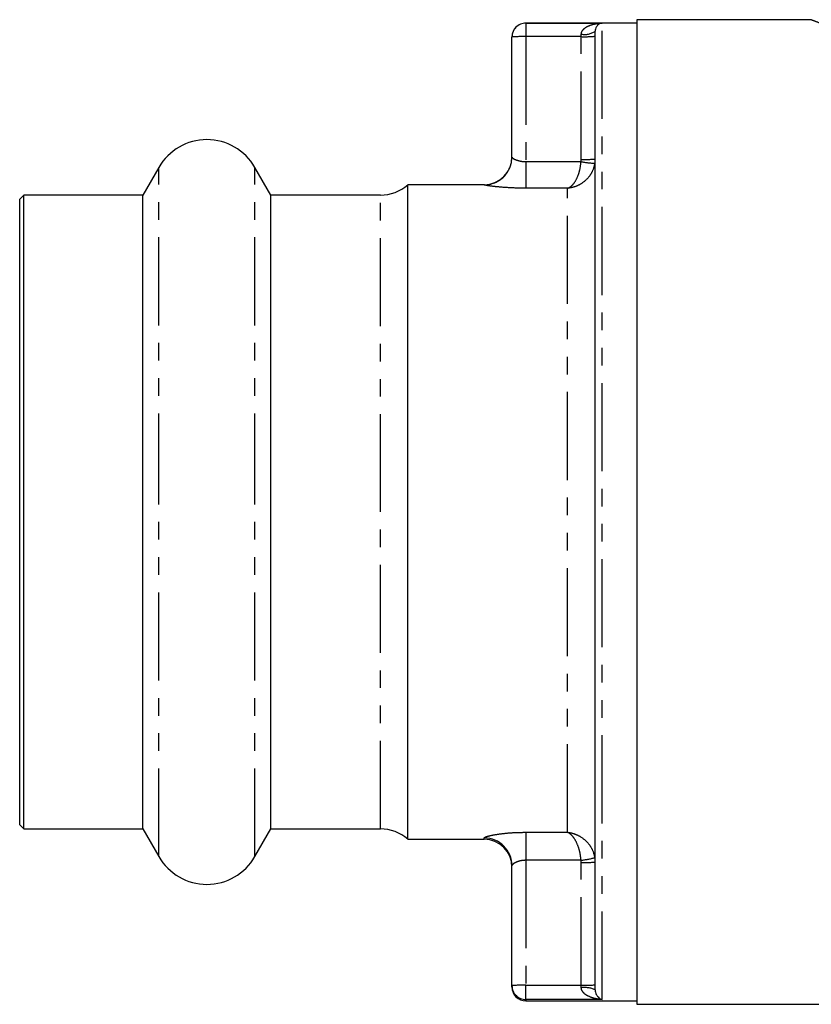
# Model space of a CAD drawing. Extents: x 91 to 314, y 13 to 284.
# Drawn here: x 91 to 149, y 120 to 191 of the extents above; entities that cross this region are included whole.
import ezdxf

# ---------------------------------------------------------------- set-up
doc = ezdxf.new("R2010")
doc.units = 0
doc.linetypes.add('PHANTOM', pattern=[12.7, 6.35, -1.27, 1.27, -1.27, 1.27, -1.27])
doc.layers.get('0').update_dxf_attribs({"linetype": 'CONTINUOUS'})

msp = doc.modelspace()

# ---------------------------------------------------------------- linework, layer by layer
at = {"color": 7, "linetype": 'CONTINUOUS'}
for p, q in [((135.948, 190.72), (127.948, 190.72)), ((127.948, 190.717), (133.448, 190.717)), ((148.538, 190.97), (135.948, 190.97)), ((135.948, 190.97), (135.948, 155.47)), ((126.948, 189.717), (126.948, 189.72)), ((126.948, 181.06), (126.948, 189.717)), ((132.948, 121.015), (132.948, 190.136)), ((101.484, 180.32), (100.329, 178.32)), ((109.567, 178.32), (108.412, 180.32)), ((124.948, 179.07), (119.448, 179.07)), ((119.448, 156.19), (119.448, 179.07)), ((91.748, 178.32), (91.448, 178.02)), ((100.329, 178.32), (91.748, 178.32)), ((91.748, 156.167), (91.748, 178.32)), ((100.329, 156.167), (100.329, 178.32)), ((117.464, 178.32), (109.567, 178.32)), ((109.567, 156.167), (109.567, 178.32)), ((91.448, 156.158), (91.448, 178.02)), ((91.448, 132.92), (91.448, 156.158)), ((91.748, 132.62), (91.748, 156.167)), ((100.329, 132.62), (100.329, 156.167)), ((109.567, 132.62), (109.567, 156.167)), ((119.448, 131.87), (119.448, 156.19)), ((135.948, 155.47), (135.948, 119.97)), ((91.448, 132.92), (91.748, 132.62)), ((91.748, 132.62), (100.329, 132.62)), ((100.329, 132.62), (101.484, 130.62)), ((108.412, 130.62), (109.567, 132.62)), ((109.567, 132.62), (117.464, 132.62)), ((119.448, 131.87), (124.948, 131.87)), ((126.948, 121.314), (126.948, 129.971)), ((126.948, 121.22), (126.948, 121.314)), ((127.948, 120.22), (135.948, 120.22)), ((135.948, 119.97), (189.448, 119.97))]:
    msp.add_line(p, q, dxfattribs=at)
at = {"color": 8, "linetype": 'PHANTOM'}
for p, q in [((127.948, 190.72), (127.948, 190.717)), ((127.948, 190.717), (127.948, 189.747)), ((133.448, 120.317), (133.448, 190.717)), ((127.948, 189.747), (127.948, 180.736)), ((131.948, 189.747), (127.948, 189.747)), ((131.948, 189.747), (131.948, 189.926)), ((131.948, 180.894), (131.948, 189.747)), ((127.948, 180.736), (127.948, 178.818)), ((127.948, 180.736), (131.936, 180.736)), ((131.936, 180.736), (131.948, 180.894)), ((101.484, 156.228), (101.484, 180.32)), ((108.412, 156.228), (108.412, 180.32)), ((124.948, 179.06), (124.948, 179.07)), ((117.464, 156.167), (117.464, 178.32)), ((130.948, 178.818), (127.948, 178.818)), ((130.948, 132.375), (130.948, 178.818)), ((101.484, 130.62), (101.484, 156.228)), ((108.412, 130.62), (108.412, 156.228)), ((117.464, 132.62), (117.464, 156.167)), ((127.948, 132.375), (130.948, 132.375)), ((127.948, 132.375), (127.948, 130.356)), ((124.948, 131.87), (124.948, 131.963)), ((131.936, 130.356), (127.948, 130.356)), ((127.948, 130.356), (127.948, 121.345)), ((131.948, 130.198), (131.936, 130.356)), ((131.948, 121.345), (131.948, 130.198)), ((127.948, 120.317), (127.948, 121.345)), ((127.948, 121.345), (131.948, 121.345)), ((131.948, 121.165), (131.948, 121.345)), ((127.948, 120.317), (127.948, 120.22)), ((133.448, 120.317), (127.948, 120.317))]:
    msp.add_line(p, q, dxfattribs=at)
at = {"color": 7, "linetype": 'CONTINUOUS'}
for centre, radius, start, end in [((127.948, 189.72), 1, 90, 180), ((104.948, 178.32), 4, 30, 150), ((124.948, 181.07), 2, 270, 0), ((117.464, 181.32), 3, 270, 311.40962), ((117.464, 129.62), 3, 48.59038, 90), ((124.948, 129.87), 2, 0, 90), ((104.948, 132.62), 4, 210, 330), ((127.948, 121.22), 1, 180, 270)]:
    msp.add_arc(centre, radius, start, end, dxfattribs=at)
at = {"color": 8, "linetype": 'PHANTOM'}
for centre, radius, start, end in [((127.948, 189.717), 1, 89.9976, 179.99728), ((127.698, 181.536), 8.215, 88.25753, 95.23929), ((132.187, 191.276), 1.371, 259.95713, 303.72545), ((132.198, 197.96), 8.217, 268.25826, 275.23899), ((124.948, 181.06), 2, 269.98867, 359.9888), ((133.509, 189.181), 8.591, 259.44808, 266.09138), ((132.198, 189.106), 8.216, 268.25806, 275.23898), ((124.952, 129.967), 1.996, 0.11409, 90.11384), ((130.796, 139.168), 8.885, 277.36973, 283.85303), ((132.198, 138.41), 8.216, 268.2577, 275.23934), ((127.698, 113.131), 8.218, 88.25845, 95.23836), ((127.947, 121.316), 0.999, 180.07942, 270.07917), ((132.198, 129.557), 8.216, 268.25791, 275.23934), ((132.192, 119.381), 1.8, 65.17911, 97.80375)]:
    msp.add_arc(centre, radius, start, end, dxfattribs=at)
for points, knots in [([(131.948, 189.926), (131.953, 189.974), (131.963, 190.057), (132.041, 190.209), (132.234, 190.408), (132.643, 190.612), (133.076, 190.701), (133.368, 190.716), (133.446, 190.717), (133.448, 190.717)], [0, 0, 0, 0, 0.071547, 0.123625, 0.262634, 0.509106, 0.868537, 0.996205, 1, 1, 1, 1]), ([(152.578, 189.637), (152.062, 189.786), (151.015, 190.089), (149.829, 190.489), (148.982, 190.789), (148.537, 190.955), (148.538, 190.955), (148.538, 190.955)], [0, 0, 0, 0, 0.214125, 0.434287, 0.646634, 0.866038, 1, 1, 1, 1]), ([(126.948, 181.06), (126.959, 181.039), (126.982, 180.998), (127.154, 180.899), (127.405, 180.804), (127.687, 180.744), (127.875, 180.738), (127.948, 180.736)], [0, 0, 0, 0, 0.214395, 0.432115, 0.650589, 0.864364, 1, 1, 1, 1]), ([(130.948, 178.818), (130.949, 178.818), (130.953, 178.819), (130.959, 178.821), (130.969, 178.824), (130.988, 178.831), (131.024, 178.844), (131.091, 178.876), (131.232, 178.966), (131.462, 179.199), (131.695, 179.628), (131.868, 180.179), (131.913, 180.546), (131.936, 180.736)], [0, 0, 0, 0, 0.003015, 0.007452, 0.013973, 0.026208, 0.049212, 0.092782, 0.177619, 0.365784, 0.627732, 0.807248, 1, 1, 1, 1]), ([(132.923, 180.61), (132.877, 180.423), (132.789, 180.06), (132.442, 179.529), (131.979, 179.13), (131.522, 178.927), (131.243, 178.857), (131.105, 178.834), (131.032, 178.825), (130.993, 178.822), (130.971, 178.82), (130.958, 178.819), (130.951, 178.818), (130.948, 178.818)], [0, 0, 0, 0, 0.192516, 0.372185, 0.634371, 0.818809, 0.904448, 0.948908, 0.972578, 0.985266, 0.992081, 0.99697, 1, 1, 1, 1]), ([(127.948, 178.818), (127.73, 178.82), (127.177, 178.825), (126.338, 178.872), (125.574, 178.947), (125.05, 179.022), (124.982, 179.048), (124.948, 179.06)], [0, 0, 0, 0, 0.1443274, 0.3662901, 0.5833622, 0.7934918, 1, 1, 1, 1]), ([(124.948, 131.963), (124.964, 131.984), (125.003, 132.035), (125.38, 132.145), (126.064, 132.264), (126.954, 132.356), (127.615, 132.368), (127.948, 132.375)], [0, 0, 0, 0, 0.140449, 0.35041, 0.563422, 0.779948, 1, 1, 1, 1]), ([(130.948, 132.375), (130.951, 132.374), (130.958, 132.374), (130.971, 132.372), (130.993, 132.37), (131.032, 132.365), (131.105, 132.354), (131.243, 132.328), (131.522, 132.25), (131.979, 132.036), (132.442, 131.627), (132.789, 131.091), (132.877, 130.729), (132.923, 130.541)], [0, 0, 0, 0, 0.00303, 0.007919, 0.014734, 0.027422, 0.051092, 0.095552, 0.181191, 0.365629, 0.627815, 0.807484, 1, 1, 1, 1]), ([(131.936, 130.356), (131.913, 130.547), (131.868, 130.915), (131.695, 131.482), (131.462, 131.936), (131.232, 132.194), (131.091, 132.3), (131.024, 132.339), (130.988, 132.357), (130.969, 132.366), (130.959, 132.37), (130.953, 132.373), (130.949, 132.374), (130.948, 132.375)], [0, 0, 0, 0, 0.192752, 0.372268, 0.634216, 0.822381, 0.907218, 0.950788, 0.973792, 0.986027, 0.992548, 0.996985, 1, 1, 1, 1]), ([(127.948, 130.356), (127.836, 130.35), (127.61, 130.337), (127.314, 130.246), (127.09, 130.134), (126.967, 130.033), (126.953, 129.989), (126.948, 129.971)], [0, 0, 0, 0, 0.207475, 0.419096, 0.63609, 0.854424, 1, 1, 1, 1]), ([(133.448, 120.317), (133.446, 120.317), (133.368, 120.321), (133.076, 120.346), (132.643, 120.45), (132.234, 120.67), (132.041, 120.876), (131.963, 121.032), (131.953, 121.116), (131.948, 121.165)], [0, 0, 0, 0, 0.003795, 0.131462, 0.490894, 0.737365, 0.876374, 0.928453, 1, 1, 1, 1])]:
    msp.add_open_spline(points, degree=3, knots=knots, dxfattribs=at)
at = {"color": 7, "linetype": 'CONTINUOUS'}
for points, knots in [([(133.448, 190.717), (133.447, 190.716), (133.421, 190.715), (133.324, 190.701), (133.178, 190.633), (133.045, 190.476), (132.967, 190.322), (132.954, 190.193), (132.948, 190.136)], [0, 0, 0, 0, 0.004257, 0.131985, 0.494679, 0.745741, 0.886207, 1, 1, 1, 1]), ([(132.948, 121.015), (132.954, 120.954), (132.967, 120.818), (133.045, 120.644), (133.178, 120.458), (133.324, 120.359), (133.421, 120.324), (133.447, 120.317), (133.448, 120.317)], [0, 0, 0, 0, 0.113792, 0.254259, 0.505321, 0.868015, 0.995744, 1, 1, 1, 1])]:
    msp.add_open_spline(points, degree=3, knots=knots, dxfattribs=at)

doc.saveas('drawing.dxf')
